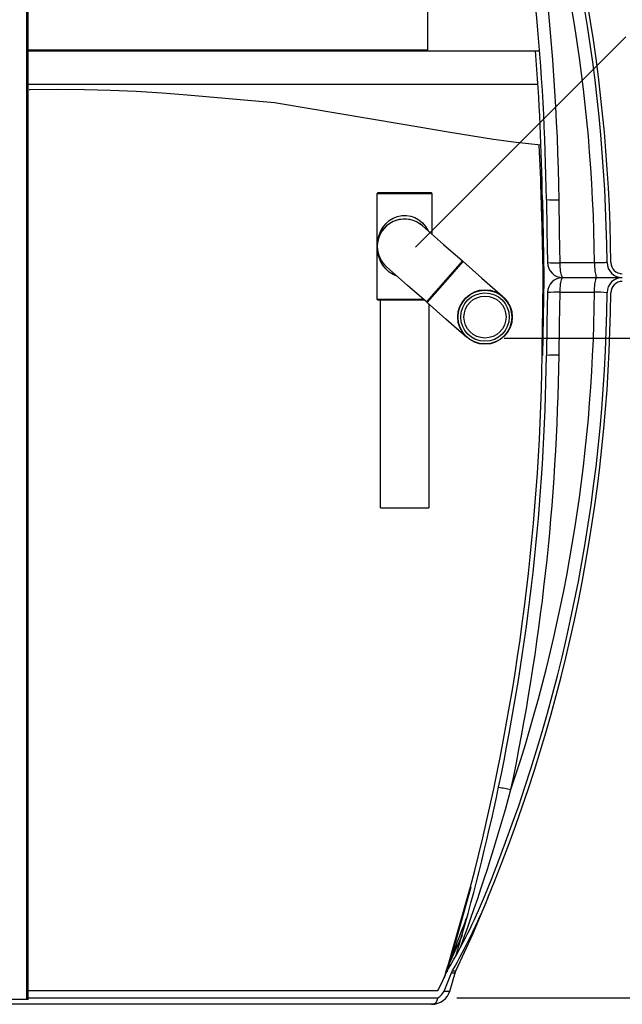
# Model space of a CAD drawing. Units: inches. Extents: x 0 to 16.4, y 0 to 10.4.
# Drawn here: x 13.9 to 15.1, y 2 to 4 of the extents above; entities that cross this region are included whole.
import ezdxf

# ---------------------------------------------------------------- set-up
doc = ezdxf.new("R2010")
doc.units = ezdxf.units.IN
doc.header["$LTSCALE"] = 0.25
doc.header["$MEASUREMENT"] = 0
doc.linetypes.add('SLD-Solid', pattern=[0])
for name, color, linetype in [('OSI-PVC', 50, 'Continuous'), ('OSI-TANK', 142, 'Continuous'), ('TEXT', 1, 'Continuous')]:
    doc.layers.add(name, color=color, linetype=linetype)

msp = doc.modelspace()

# ---------------------------------------------------------------- linework, layer by layer
at = {"color": 7, "linetype": 'SLD-Solid'}
for p, q in [((14.6856, 3.9237), (14.6856, 4.7574)), ((13.8652, 1.9808), (13.8652, 4.2412)), ((13.8677, 1.9808), (13.8677, 4.2412)), ((14.6856, 3.9237), (13.8677, 3.9237)), ((13.8677, 1.9808), (13.1615, 1.9808))]:
    msp.add_line(p, q, dxfattribs=at)
at = {"layer": 'OSI-PVC'}
for p, q in [((14.582, 3.522), (14.582, 3.6305)), ((14.582, 3.6305), (14.6937, 3.6305)), ((14.6929, 3.6314), (14.5829, 3.6314)), ((14.6937, 3.6305), (14.6937, 3.5473)), ((14.6747, 3.5639), (14.7178, 3.5261)), ((14.7178, 3.5261), (14.7564, 3.4922)), ((14.582, 3.4135), (14.582, 3.522)), ((14.7564, 3.4922), (14.6828, 3.4083)), ((14.6839, 3.4084), (14.7565, 3.491)), ((14.7565, 3.491), (14.7202, 3.4497)), ((14.7208, 3.4491), (14.7577, 3.4911)), ((14.7577, 3.4911), (14.7964, 3.4571)), ((14.6441, 3.4422), (14.601, 3.48)), ((14.7202, 3.4497), (14.6839, 3.4084)), ((14.684, 3.4072), (14.7208, 3.4491)), ((14.7964, 3.4571), (14.8394, 3.4193)), ((14.6828, 3.4083), (14.6441, 3.4422)), ((14.6769, 3.4135), (14.582, 3.4135)), ((14.5829, 3.4126), (14.6778, 3.4126)), ((14.5884, 2.9868), (14.5884, 3.4126)), ((14.7227, 3.3732), (14.684, 3.4072)), ((14.6874, 3.4042), (14.6874, 2.9868)), ((14.7657, 3.3354), (14.7227, 3.3732))]:
    msp.add_line(p, q, dxfattribs=at)
msp.add_lwpolyline([(14.5884, 2.9868), (14.6874, 2.9868)], dxfattribs=at)
for radius in [0.0558, 0.055, 0.0495, 0.043]:
    msp.add_circle((14.8026, 3.3774), radius, dxfattribs=at)
for centre, radius, start, end in [((14.5829, 3.6305), 0.000833, 90, 180), ((14.6929, 3.6305), 0.000833, 0, 90), ((14.6379, 3.522), 0.0558, 48.71, 180), ((14.6379, 3.522), 0.0558, 48.71, 228.71), ((14.6379, 3.522), 0.0558, 180, 228.71), ((14.7559, 3.4916), 0.000833, 318.71, 48.71), ((14.7571, 3.4905), 0.000833, 48.71, 138.71), ((14.5829, 3.4135), 0.000833, 180, 270), ((14.6833, 3.4089), 0.000833, 228.71, 318.71), ((14.6846, 3.4078), 0.000833, 138.71, 228.71)]:
    msp.add_arc(centre, radius, start, end, dxfattribs=at)
at = {"layer": 'OSI-PVC', "extrusion": (0, 0, -1)}
for start_param, end_param in [(4.712389, 7.329709), (3.407943, 4.712389)]:
    msp.add_ellipse((14.6379, 3.522), major_axis=(0, 0.0636), ratio=0.87725, start_param=start_param, end_param=end_param, dxfattribs=at)
at = {"layer": 'OSI-TANK'}
for p, q in [((13.8677, 3.9222), (14.9142, 3.9222)), ((13.8677, 3.854), (14.9108, 3.854)), ((14.9201, 3.5705), (14.9193, 3.6175)), ((15.0266, 3.4883), (14.9563, 3.4883)), ((14.9222, 3.4582), (14.9219, 3.4605)), ((14.9228, 3.4582), (14.9222, 3.4582)), ((14.9546, 3.4582), (14.9546, 3.4592)), ((14.9546, 3.4582), (15.0249, 3.4582)), ((14.9546, 3.4572), (14.9546, 3.4582)), ((14.9618, 3.4582), (15.032, 3.4582)), ((15.032, 3.4582), (15.0837, 3.4582)), ((14.9563, 3.428), (15.0266, 3.428)), ((14.7209, 2.0296), (14.773, 2.2114)), ((14.7187, 1.9984), (14.7341, 2.0354)), ((14.7232, 2.04), (14.7191, 2.0255)), ((14.7226, 2.0386), (14.7232, 2.04)), ((14.7232, 2.04), (14.7256, 2.0464)), ((14.7247, 2.0381), (14.7279, 2.0442)), ((14.7249, 2.0449), (14.7256, 2.0464)), ((14.7417, 2.0369), (14.7309, 1.9995)), ((14.7341, 2.0354), (14.7363, 2.0402)), ((14.743, 2.0405), (14.7417, 2.0369)), ((13.8677, 1.9992), (14.7059, 1.9992)), ((14.7059, 1.9992), (14.7074, 2.0015)), ((13.8677, 1.9843), (14.7059, 1.9843)), ((14.6934, 1.9712), (13.1617, 1.9712))]:
    msp.add_line(p, q, dxfattribs=at)
at = {"layer": 'OSI-TANK', "flags": 128}
for points in [[(13.9276, 3.8428), (13.8717, 3.8424), (13.8693, 3.8423)], [(14.9172, 3.7288), (14.8665, 3.7347), (14.8199, 3.741), (14.7736, 3.7481), (14.7275, 3.7555), (14.6354, 3.7711), (14.372, 3.8156), (14.1927, 3.8317), (14.1417, 3.8356), (14.0888, 3.8387), (14.0358, 3.841), (13.9827, 3.8424), (13.9276, 3.8429)], [(14.92, 3.6175), (14.9214, 3.5394), (14.9227, 3.4613), (14.9228, 3.4582)], [(14.9283, 3.6176), (14.9294, 3.5552), (14.9294, 3.5541), (14.9305, 3.4889)], [(14.9563, 3.4883), (14.9553, 3.5508), (14.9552, 3.5536), (14.9541, 3.617)], [(14.9618, 3.4582), (14.961, 3.4585), (14.9603, 3.4594), (14.9596, 3.4609), (14.9589, 3.4629), (14.9583, 3.4655), (14.9577, 3.4685), (14.9573, 3.472), (14.9569, 3.4757), (14.9566, 3.4798), (14.9564, 3.484), (14.9563, 3.4883)], [(15.0524, 3.4891), (15.0524, 3.4891), (15.0517, 3.4889), (15.0501, 3.4888), (15.0478, 3.4886), (15.0446, 3.4885), (15.0408, 3.4884), (15.0365, 3.4884), (15.0317, 3.4883), (15.0266, 3.4883)], [(15.0266, 3.4883), (15.0267, 3.484), (15.0269, 3.4798), (15.0272, 3.4757), (15.0275, 3.472), (15.028, 3.4685), (15.0285, 3.4655), (15.0292, 3.4629), (15.0298, 3.4609), (15.0305, 3.4594), (15.0313, 3.4585), (15.032, 3.4582)], [(14.9228, 3.4582), (14.9227, 3.4551), (14.9214, 3.377), (14.92, 3.2989)], [(14.9563, 3.428), (14.9564, 3.4324), (14.9566, 3.4366), (14.9569, 3.4406), (14.9573, 3.4444), (14.9577, 3.4478), (14.9583, 3.4509), (14.9589, 3.4534), (14.9596, 3.4555), (14.9603, 3.457), (14.961, 3.4579), (14.9618, 3.4582)], [(15.0266, 3.428), (15.0267, 3.4324), (15.0269, 3.4366), (15.0272, 3.4406), (15.0275, 3.4444), (15.028, 3.4478), (15.0285, 3.4509), (15.0292, 3.4534), (15.0298, 3.4555), (15.0305, 3.457), (15.0313, 3.4579), (15.032, 3.4582)], [(14.9305, 3.4275), (14.9294, 3.365), (14.9294, 3.3623), (14.9283, 3.2988)], [(14.9541, 3.2994), (14.9552, 3.3618), (14.9552, 3.3628), (14.9563, 3.428)], [(14.7739, 2.2111), (14.7642, 2.1769), (14.7544, 2.1427), (14.7448, 2.1087), (14.7409, 2.0952), (14.7372, 2.0818), (14.7335, 2.0687), (14.7299, 2.056), (14.7281, 2.0493), (14.7264, 2.0433), (14.7258, 2.0412), (14.7254, 2.0395), (14.7251, 2.0381), (14.725, 2.0378)], [(14.8086, 2.189), (14.7767, 2.1143), (14.743, 2.0405)], [(14.7556, 2.1117), (14.7446, 2.0873), (14.7256, 2.0464)], [(14.7074, 2.0015), (14.7164, 2.0196), (14.7247, 2.0381)], [(14.7341, 2.0354), (14.7357, 2.0354), (14.7371, 2.0354), (14.7384, 2.0355), (14.7395, 2.0356), (14.7403, 2.0359), (14.741, 2.0362), (14.7414, 2.0365), (14.7417, 2.0369)], [(14.7363, 2.0402), (14.7377, 2.0399), (14.739, 2.0398), (14.74, 2.0397), (14.741, 2.0397), (14.7417, 2.0397), (14.7423, 2.0399), (14.7427, 2.0401), (14.743, 2.0405)], [(14.7187, 1.9984), (14.7213, 1.9982), (14.7252, 1.9981), (14.7282, 1.9982), (14.7301, 1.9987), (14.7309, 1.9995)], [(14.7059, 1.9843), (14.7042, 1.9789), (14.7024, 1.9756), (14.7003, 1.9732), (14.6984, 1.972), (14.696, 1.9714), (14.6934, 1.9712), (14.6934, 1.9712)]]:
    msp.add_lwpolyline(points, dxfattribs=at)
at = {"layer": 'OSI-TANK'}
for centre, radius, start, end in [((11.7352, 3.4582), 3.3251, 0.5347, 21.5188), ((11.7352, 3.4582), 3.3173, 0.5347, 21.1739), ((10.3557, 3.5574), 4.5988, 0.743, 13.4369), ((11.7406, 3.4593), 3.2862, 0.5071, 18.5717), ((10.3823, 3.5599), 4.5464, 0.7272, 10.7377), ((10.3622, 3.5585), 4.5582, 0.7413, 4.5757), ((11.6034, 3.5404), 3.3154, 1.3317, 3.2648), ((-11.4161, 2.8764), 26.3445, 1.27042, 1.61185), ((14.9458, 3.8127), 0.1958, 264.8533, 272.4163), ((14.9474, 3.6758), 0.1877, 264.8455, 272.7353), ((14.9618, 3.4894), 0.0313, 181, 270), ((15.0837, 3.4894), 0.0313, 180.5347, 270), ((15.0837, 3.4894), 0.0234, 180.5347, 270), ((-12.858, 3.8023), 27.7819, 358.96188, 359.29514), ((14.9618, 3.4269), 0.0313, 90, 179), ((15.0837, 3.4269), 0.0313, 90, 179.4653), ((15.0837, 3.4269), 0.0234, 90, 179.4653), ((11.7352, 3.4582), 3.3173, 337.5612, 359.4653), ((11.7352, 3.4582), 3.3251, 337.5612, 359.4653), ((11.7406, 3.4571), 3.2862, 341.4283, 359.4929), ((14.9474, 3.2405), 0.1877, 87.2647, 95.1545), ((15.0336, 3.2364), 0.1917, 84.3652, 92.0887), ((10.3441, 3.3611), 4.5758, 345.4477, 359.2198), ((10.3612, 3.3579), 4.5675, 348.0971, 359.258), ((10.3557, 3.359), 4.5988, 348.0973, 359.257), ((14.9458, 3.1038), 0.1958, 87.5825, 95.1477), ((10.3675, 3.3564), 4.561, 343.6421, 348.0995), ((11.1249, 3.426), 3.8665, 339.7442, 344.7732), ((15.5929, 5.9356), 3.6014, 257.7781, 258.1873), ((13.793, 2.6014), 1.0884, 329.2053, 337.9038), ((13.6028, 2.6827), 1.303, 330.4559, 337.7352), ((8.3245, 4.6086), 6.8947, 338.18042, 339.11126), ((14.7622, 2.0273), 0.0412, 154.7002, 164.1063), ((14.6934, 2.0103), 0.0391, 270, 344), ((14.6908, 2.0109), 0.0306, 299.5527, 335.8693)]:
    msp.add_arc(centre, radius, start, end, dxfattribs=at)
at = {"layer": 'TEXT'}
for p, q in [((14.6603, 3.5205), (15.0909, 3.951)), ((14.8419, 3.3344), (15.3069, 3.3344)), ((14.7452, 1.9843), (15.3069, 1.9843))]:
    msp.add_line(p, q, dxfattribs=at)

doc.saveas('drawing.dxf')
